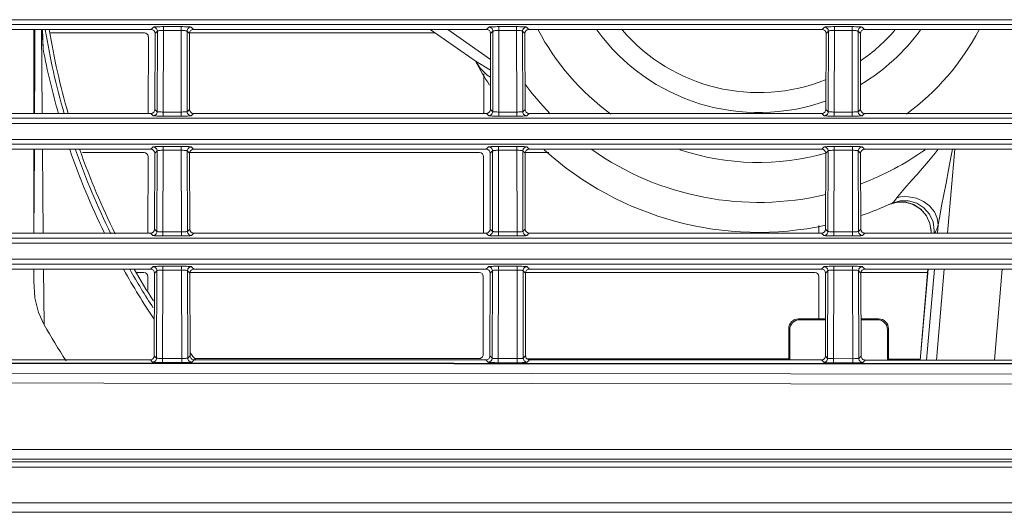
# Model space of a CAD drawing. Extents: x -438 to 1157, y -263 to 876.
# Drawn here: x 476 to 526, y 237 to 261 of the extents above; entities that cross this region are included whole.
import ezdxf

# ---------------------------------------------------------------- set-up
doc = ezdxf.new("R2010")
doc.units = 0
doc.header["$LTSCALE"] = 46.255
for name, color, linetype in [('49_8PJ01G011DXF_CONTINUOUS_LINE', 7, 'CONTINUOUS'), ('8ZC_FILTER_HDXF_CONTINUOUS_LINE', 7, 'CONTINUOUS'), ('8ZC_LEFT_COVDXF_CONTINUOUS_LINE', 7, 'CONTINUOUS'), ('8ZC_RIGHT_CODXF_CONTINUOUS_LINE', 7, 'CONTINUOUS'), ('Z28HH-BOTTOMDXF_CONTINUOUS_LINE', 7, 'CONTINUOUS')]:
    doc.layers.add(name, color=color, linetype=linetype)

msp = doc.modelspace()

# ---------------------------------------------------------------- linework, layer by layer
at = {"layer": '49_8PJ01G011DXF_CONTINUOUS_LINE', "color": 7, "linetype": 'Continuous', "lineweight": 5}
for p, q in [((477.0839, 256.5698), (477.0839, 260.7715)), ((477.5309, 260.7715), (477.5415, 260.3257)), ((477.5415, 260.3257), (477.5561, 259.7911)), ((496.9425, 260.7715), (499.2456, 259.1588)), ((477.0839, 250.5698), (477.0839, 254.7715)), ((522.0197, 250.7099), (522.0175, 250.5698)), ((477.0839, 248.1611), (477.0839, 248.7715)), ((521.4663, 244.2128), (521.8651, 248.7715))]:
    msp.add_line(p, q, dxfattribs=at)
at = {"layer": '49_8PJ01G011DXF_CONTINUOUS_LINE', "color": 9, "linetype": 'Continuous', "lineweight": 5}
for p, q in [((477.1367, 258.7902), (477.1421, 260.7715)), ((497.8142, 260.7715), (499.9598, 259.2692)), ((499.2456, 259.1588), (499.9586, 258.7386)), ((477.1288, 256.5698), (477.1367, 258.7902)), ((499.9577, 258.3828), (499.7844, 258.4813)), ((523.2082, 254.7715), (522.8406, 250.5698)), ((520.3266, 252.1219), (519.9265, 252.0073)), ((521.7883, 251.4401), (521.512, 251.7626)), ((521.9634, 251.056), (521.7883, 251.4401)), ((522.0258, 250.6386), (521.9634, 251.056)), ((522.343, 250.5698), (522.379, 250.9821)), ((522.0247, 250.5698), (522.0255, 250.5951)), ((522.0255, 250.5951), (522.0258, 250.6386)), ((522.1775, 250.5798), (522.1555, 250.5698)), ((477.0839, 248.1611), (477.0877, 248.7715)), ((477.5787, 248.7715), (477.6095, 245.9717)), ((521.8694, 248.7715), (521.4706, 244.2128)), ((521.7868, 244.2126), (522.1856, 248.7715)), ((522.6833, 248.7715), (522.2844, 244.2124)), ((525.1886, 244.2111), (525.5876, 248.7715))]:
    msp.add_line(p, q, dxfattribs=at)
for points in [[(477.4738, 260.7715), (477.4853, 258.7439), (477.5023, 256.5698)], [(499.7844, 258.4813), (499.439, 258.8375), (499.2435, 259.1564)], [(477.099, 250.5698), (477.1104, 252.5824), (477.1211, 254.7715)], [(477.5178, 254.7715), (477.5384, 252.5698), (477.5595, 250.5698)], [(520.3036, 252.3365), (520.4319, 252.5047), (520.6045, 252.7084), (520.8105, 252.9421), (521.044, 253.2044), (521.3026, 253.4969), (521.5848, 253.8211), (521.8899, 254.1802), (522.2168, 254.5777), (522.3699, 254.7715)], [(523.0914, 254.7715), (523.031, 254.4418), (522.8973, 253.7322), (522.7719, 253.0796), (522.5486, 251.9308)], [(520.0692, 252.0722), (520.1305, 252.1171), (520.2087, 252.2048), (520.3036, 252.3365)], [(522.1819, 250.7094), (522.1188, 251.1288), (521.9418, 251.5145), (521.6631, 251.8375), (521.3033, 252.0703), (520.8936, 252.1913), (520.4703, 252.1909), (520.0693, 252.0722)], [(520.8975, 252.3955), (520.6941, 252.3998), (520.4939, 252.3799), (520.3036, 252.3365)], [(521.512, 251.7626), (521.1551, 251.9961), (520.7479, 252.1191), (520.3266, 252.1219)], [(522.379, 250.9821), (522.331, 251.3179), (522.1841, 251.6431), (521.9487, 251.9301), (521.6424, 252.1605), (521.2834, 252.3195), (520.8975, 252.3955)], [(522.5486, 251.9308), (522.4538, 251.4277), (522.379, 250.9821)], [(522.379, 250.9821), (522.3071, 250.7766), (522.2397, 250.6427), (522.1775, 250.5798)], [(522.1774, 250.5798), (522.1801, 250.6228), (522.1816, 250.666), (522.1819, 250.7094)]]:
    msp.add_lwpolyline(points, dxfattribs=at)
at = {"layer": '49_8PJ01G011DXF_CONTINUOUS_LINE', "color": 7, "linetype": 'Continuous', "lineweight": 5}
for points in [[(477.5151, 260.7715), (477.5342, 260.3902), (477.5561, 259.7911)], [(519.9101, 252.0001), (520.3033, 252.1142), (520.7179, 252.1177), (521.1199, 252.0059), (521.4762, 251.7878), (521.7576, 251.4806), (521.9429, 251.1111), (522.0197, 250.7099)], [(477.0839, 248.1611), (477.15, 247.3251), (477.3313, 246.5911), (477.6095, 245.9717)]]:
    msp.add_lwpolyline(points, dxfattribs=at)
at = {"layer": '49_8PJ01G011DXF_CONTINUOUS_LINE', "color": 9, "linetype": 'Continuous', "lineweight": 5}
for radius, start, end in [(36.1964, 189.29338, 196.11526), (36.4707, 190.77369, 196.00657), (14.5, 216.19905, 223.94318), (36.4707, 198.95256, 206.0931), (36.1964, 199.12961, 206.36144), (14.5, 234.80132, 283.41205), (14.5, 290.71265, 305.11091), (36.4707, 209.35074, 213.91853), (36.1964, 209.54425, 213.12834)]:
    msp.add_arc((513.3839, 266.6086), radius, start, end, dxfattribs=at)
at = {"layer": '49_8PJ01G011DXF_CONTINUOUS_LINE', "color": 7, "linetype": 'Continuous', "lineweight": 5}
for radius, start, end in [(36, 189.34489, 196.20706), (12.5, 207.92251, 233.70275), (10, 215.87997, 289.78206), (9, 220.65156, 292.02991), (9, 304.56557, 319.34192), (10, 300.81581, 324.12139), (12.5, 306.29418, 332.08248), (16, 207.79268, 212.63032), (36, 199.23785, 206.51631), (16, 227.83123, 282.14381), (12.5, 251.60671, 285.61874), (16, 288.7188, 294.69785), (36, 209.71648, 212.66188), (41.3, 209.97907, 212.8975), (36, 217.73202, 218.48405)]:
    msp.add_arc((513.3839, 266.6086), radius, start, end, dxfattribs=at)
at = {"layer": '8ZC_FILTER_HDXF_CONTINUOUS_LINE', "color": 7, "linetype": 'Continuous', "lineweight": 5}
for p, q in [((515.3879, 246.2744), (516.73, 246.2744)), ((515.4403, 246.2306), (516.7299, 246.2306)), ((518.5123, 246.2744), (519.3915, 246.2744)), ((518.5124, 246.2306), (519.3391, 246.2306)), ((514.8897, 244.2157), (514.8897, 245.7753)), ((514.9422, 245.7315), (514.9422, 244.2157)), ((519.8372, 244.2136), (519.8372, 245.7315)), ((519.8897, 245.7753), (519.8897, 244.2135))]:
    msp.add_line(p, q, dxfattribs=at)
at = {"layer": '8ZC_FILTER_HDXF_CONTINUOUS_LINE', "color": 9, "linetype": 'Continuous', "lineweight": 5}
for p, q in [((515.4403, 246.2306), (515.3879, 246.2744)), ((519.3915, 246.2744), (519.3391, 246.2306)), ((514.8897, 245.7753), (514.9422, 245.7315)), ((519.8372, 245.7315), (519.8897, 245.7753))]:
    msp.add_line(p, q, dxfattribs=at)
at = {"layer": '8ZC_FILTER_HDXF_CONTINUOUS_LINE', "color": 7, "linetype": 'Continuous', "lineweight": 5}
for centre, major_axis, start_param, end_param in [((515.3904, 245.7728), (-0.2867, 0.4127), -0.6047143, 0.961061), ((515.4428, 245.729), (-0.2867, 0.4127), -0.6047143, 0.961061), ((519.3365, 245.729), (0.2867, 0.4127), -0.961061, 0.6047143), ((519.389, 245.7728), (0.2867, 0.4127), -0.961061, 0.6047143)]:
    msp.add_ellipse(centre, major_axis=major_axis, ratio=0.9946568, start_param=start_param, end_param=end_param, dxfattribs=at)
at = {"layer": '8ZC_LEFT_COVDXF_CONTINUOUS_LINE', "color": 7, "linetype": 'Continuous', "lineweight": 5}
for p, q in [((482.6261, 260.6004), (477.8914, 260.6004)), ((482.8167, 256.598), (482.8254, 260.4002)), ((497.1869, 260.6004), (484.8796, 260.6004)), ((499.6167, 256.598), (499.6211, 258.5521)), ((482.6124, 254.6004), (479.5242, 254.6004)), ((499.4124, 254.6004), (484.8934, 254.6004)), ((502.8747, 254.6004), (501.6934, 254.6004)), ((482.8029, 250.598), (482.8116, 254.4002)), ((499.6029, 250.598), (499.6116, 254.4002)), ((516.4029, 250.598), (516.4038, 250.9534)), ((482.5987, 248.6004), (482.2197, 248.6004)), ((499.3987, 248.6004), (484.9071, 248.6004)), ((516.1987, 248.6004), (501.7071, 248.6004)), ((521.8502, 248.6004), (518.5071, 248.6004)), ((482.7964, 247.7168), (482.7979, 248.4002)), ((499.589, 244.4814), (499.5979, 248.4002)), ((516.3931, 246.2744), (516.3979, 248.4002)), ((499.3886, 244.2821), (485.1679, 244.2947)), ((514.8897, 244.2677), (501.7747, 244.28)), ((521.4705, 244.2613), (519.8897, 244.2629))]:
    msp.add_line(p, q, dxfattribs=at)
msp.add_lwpolyline([(499.589, 244.4814), (499.5851, 244.4428), (499.5739, 244.4058), (499.5555, 244.3713), (499.5302, 244.3405), (499.4992, 244.3153), (499.4644, 244.297), (499.4273, 244.2859), (499.3886, 244.2821)], dxfattribs=at)
for centre, major_axis, ratio, start_param, end_param in [((482.6251, 260.3997), (0.1089, 0.169), 0.9944896, -0.9980264, 0.5700309), ((482.6164, 256.5985), (0.1993, -0.0197), 0.9976757, -0.046047, 0.0961284), ((499.4164, 256.5985), (0.1993, -0.0197), 0.9976757, -0.046047, 0.0961284), ((482.6114, 254.3997), (0.1089, 0.169), 0.9944896, -0.9980264, 0.5700309), ((499.4114, 254.3997), (0.1089, 0.169), 0.9944896, -0.9980264, 0.5700309), ((482.6027, 250.5985), (0.1993, -0.0197), 0.9976757, -0.046047, 0.0961284), ((499.4027, 250.5985), (0.1993, -0.0197), 0.9976757, -0.046047, 0.0961284), ((516.2027, 250.5985), (0.1993, -0.0197), 0.9976757, -0.046047, 0.0961284), ((482.5976, 248.3997), (0.1089, 0.169), 0.9944896, -0.9980264, 0.5700309), ((499.3976, 248.3997), (0.1089, 0.169), 0.9944896, -0.9980264, 0.5700309), ((516.1976, 248.3997), (0.1089, 0.169), 0.9944896, -0.9980264, 0.5700309)]:
    msp.add_ellipse(centre, major_axis=major_axis, ratio=ratio, start_param=start_param, end_param=end_param, dxfattribs=at)
at = {"layer": '8ZC_RIGHT_CODXF_CONTINUOUS_LINE', "color": 9, "linetype": 'Continuous', "lineweight": 5}
for p, q in [((637.4561, 261.2613), (410.146, 261.2615)), ((637.4559, 261.0225), (410.2349, 261.0227)), ((483.0795, 260.8876), (482.9635, 260.7715)), ((483.5789, 260.9125), (483.5789, 260.7215)), ((484.4634, 260.9125), (483.5789, 260.9125)), ((484.4634, 260.9125), (484.4634, 260.7215)), ((485.0789, 260.7715), (484.9629, 260.8876)), ((499.8795, 260.8876), (499.7635, 260.7715)), ((501.2634, 260.9125), (500.3789, 260.9125)), ((500.3789, 260.9125), (500.3789, 260.7215)), ((501.2634, 260.9125), (501.2634, 260.7215)), ((501.8789, 260.7715), (501.7629, 260.8876)), ((516.6795, 260.8876), (516.5635, 260.7715)), ((518.0634, 260.9125), (517.1789, 260.9125)), ((517.1789, 260.9125), (517.1789, 260.7215)), ((518.0634, 260.9125), (518.0634, 260.7215)), ((518.6789, 260.7715), (518.5629, 260.8876)), ((483.2793, 260.6878), (483.1628, 260.5713)), ((483.2793, 260.6878), (483.27, 256.6531)), ((483.5789, 260.7215), (483.5696, 256.637)), ((484.4634, 260.7215), (483.5789, 260.7215)), ((484.4728, 256.637), (484.4634, 260.7215)), ((484.7724, 256.6531), (484.7631, 260.6878)), ((484.8796, 260.5713), (484.7631, 260.6878)), ((500.0793, 260.6878), (499.9628, 260.5713)), ((500.0793, 260.6878), (500.07, 256.6531)), ((500.3789, 260.7215), (500.3696, 256.637)), ((501.2634, 260.7215), (500.3789, 260.7215)), ((501.2728, 256.637), (501.2634, 260.7215)), ((501.5724, 256.6531), (501.5631, 260.6878)), ((501.6796, 260.5713), (501.5631, 260.6878)), ((516.8793, 260.6878), (516.7628, 260.5713)), ((516.8793, 260.6878), (516.87, 256.6531)), ((517.1789, 260.7215), (517.1696, 256.637)), ((518.0634, 260.7215), (517.1789, 260.7215)), ((518.0728, 256.637), (518.0634, 260.7215)), ((518.3724, 256.6531), (518.3631, 260.6878)), ((518.4796, 260.5713), (518.3631, 260.6878)), ((482.9539, 256.5698), (483.0703, 256.4534)), ((483.1541, 256.7691), (483.27, 256.6531)), ((483.5696, 256.637), (484.523, 256.6372)), ((483.5696, 256.4286), (483.5696, 256.637)), ((483.5696, 256.4286), (484.4728, 256.4286)), ((484.4728, 256.4286), (484.4728, 256.637)), ((484.7724, 256.6531), (484.8883, 256.7691)), ((484.9721, 256.4534), (485.0885, 256.5698)), ((499.7539, 256.5698), (499.8703, 256.4534)), ((499.9541, 256.7691), (500.07, 256.6531)), ((500.3696, 256.637), (501.323, 256.6372)), ((500.3696, 256.4286), (500.3696, 256.637)), ((500.3696, 256.4286), (501.2728, 256.4286)), ((501.2728, 256.4286), (501.2728, 256.637)), ((501.5724, 256.6531), (501.6883, 256.7691)), ((501.7721, 256.4534), (501.8885, 256.5698)), ((516.5539, 256.5698), (516.6703, 256.4534)), ((516.7541, 256.7691), (516.87, 256.6531)), ((517.1696, 256.637), (518.123, 256.6372)), ((517.1696, 256.4286), (517.1696, 256.637)), ((517.1696, 256.4286), (518.0728, 256.4286)), ((518.0728, 256.4286), (518.0728, 256.637)), ((518.3724, 256.6531), (518.4883, 256.7691)), ((518.5721, 256.4534), (518.6885, 256.5698)), ((637.4561, 255.2613), (410.197, 255.2615)), ((637.4561, 255.0225), (410.2154, 255.0227)), ((483.5652, 254.9125), (483.5652, 254.7215)), ((484.4772, 254.9125), (483.5652, 254.9125)), ((484.4772, 254.9125), (484.4772, 254.7215)), ((501.2772, 254.9125), (500.3652, 254.9125)), ((500.3652, 254.9125), (500.3652, 254.7215)), ((501.2772, 254.9125), (501.2772, 254.7215)), ((518.0772, 254.9125), (517.1652, 254.9125)), ((517.1652, 254.9125), (517.1652, 254.7215)), ((518.0772, 254.9125), (518.0772, 254.7215)), ((483.0658, 254.8876), (482.9498, 254.7715)), ((483.2655, 254.6878), (483.149, 254.5713)), ((483.2655, 254.6878), (483.2563, 250.6531)), ((483.5652, 254.7215), (483.5559, 250.637)), ((484.4772, 254.7215), (483.5652, 254.7215)), ((484.4865, 250.637), (484.4772, 254.7215)), ((484.7861, 250.6531), (484.7769, 254.6878)), ((484.8934, 254.5713), (484.7769, 254.6878)), ((485.0926, 254.7715), (484.9766, 254.8876)), ((499.8658, 254.8876), (499.7498, 254.7715)), ((500.0655, 254.6878), (499.949, 254.5713)), ((500.0655, 254.6878), (500.0563, 250.6531)), ((500.3652, 254.7215), (500.3559, 250.637)), ((501.2772, 254.7215), (500.3652, 254.7215)), ((501.2865, 250.637), (501.2772, 254.7215)), ((501.5861, 250.6531), (501.5769, 254.6878)), ((501.6934, 254.5713), (501.5769, 254.6878)), ((501.8926, 254.7715), (501.7766, 254.8876)), ((516.6658, 254.8876), (516.5498, 254.7715)), ((516.8655, 254.6878), (516.749, 254.5713)), ((516.8655, 254.6878), (516.8563, 250.6531)), ((517.1652, 254.7215), (517.1559, 250.637)), ((518.0772, 254.7215), (517.1652, 254.7215)), ((518.0865, 250.637), (518.0772, 254.7215)), ((518.3861, 250.6531), (518.3769, 254.6878)), ((518.4934, 254.5713), (518.3769, 254.6878)), ((518.6926, 254.7715), (518.5766, 254.8876)), ((482.9401, 250.5698), (483.0566, 250.4534)), ((483.1403, 250.7691), (483.2563, 250.6531)), ((483.5559, 250.637), (484.5367, 250.6372)), ((483.5559, 250.4286), (483.5559, 250.637)), ((484.4865, 250.4286), (484.4865, 250.637)), ((484.7861, 250.6531), (484.9021, 250.7691)), ((484.9858, 250.4534), (485.1022, 250.5698)), ((499.7401, 250.5698), (499.8566, 250.4534)), ((499.9403, 250.7691), (500.0563, 250.6531)), ((500.3559, 250.637), (501.3367, 250.6372)), ((500.3559, 250.4286), (500.3559, 250.637)), ((501.2865, 250.4286), (501.2865, 250.637)), ((501.5861, 250.6531), (501.7021, 250.7691)), ((501.7858, 250.4534), (501.9022, 250.5698)), ((516.5401, 250.5698), (516.6566, 250.4534)), ((516.7403, 250.7691), (516.8563, 250.6531)), ((517.1559, 250.637), (518.1367, 250.6372)), ((517.1559, 250.4286), (517.1559, 250.637)), ((518.0865, 250.4286), (518.0865, 250.637)), ((518.3861, 250.6531), (518.5021, 250.7691)), ((518.5858, 250.4534), (518.7022, 250.5698)), ((483.5559, 250.4286), (484.4865, 250.4286)), ((500.3559, 250.4286), (501.2865, 250.4286)), ((517.1559, 250.4286), (518.0865, 250.4286)), ((637.4561, 249.2613), (410.1542, 249.2615)), ((637.4561, 249.0225), (410.1811, 249.0227)), ((483.0521, 248.8876), (482.936, 248.7715)), ((483.2518, 248.6878), (483.1353, 248.5713)), ((483.2518, 248.6878), (483.2418, 244.3104)), ((483.5515, 248.7215), (483.5414, 244.2942)), ((483.5515, 248.9125), (483.5515, 248.7215)), ((484.4909, 248.9125), (483.5515, 248.9125)), ((484.4909, 248.7215), (483.5515, 248.7215)), ((484.4909, 248.9125), (484.4909, 248.7215)), ((484.501, 244.2939), (484.4909, 248.7215)), ((484.8006, 244.3098), (484.7906, 248.6878)), ((484.9071, 248.5713), (484.7906, 248.6878)), ((485.1064, 248.7715), (484.9903, 248.8876)), ((499.8521, 248.8876), (499.736, 248.7715)), ((500.0518, 248.6878), (499.9353, 248.5713)), ((500.0518, 248.6878), (500.0418, 244.3049)), ((500.3515, 248.7215), (500.3413, 244.2886)), ((501.2909, 248.9125), (500.3515, 248.9125)), ((500.3515, 248.9125), (500.3515, 248.7215)), ((501.2909, 248.7215), (500.3515, 248.7215)), ((501.2909, 248.9125), (501.2909, 248.7215)), ((501.301, 244.2883), (501.2909, 248.7215)), ((501.7071, 248.5713), (501.5906, 248.6878)), ((501.6006, 244.3042), (501.5906, 248.6878)), ((501.9064, 248.7715), (501.7903, 248.8876)), ((516.6521, 248.8876), (516.536, 248.7715)), ((516.8518, 248.6878), (516.7353, 248.5713)), ((516.8518, 248.6878), (516.8417, 244.2983)), ((517.1515, 248.7215), (517.1413, 244.282)), ((518.0909, 248.9125), (517.1515, 248.9125)), ((517.1515, 248.9125), (517.1515, 248.7215)), ((518.0909, 248.7215), (517.1515, 248.7215)), ((518.0909, 248.9125), (518.0909, 248.7215)), ((518.1011, 244.2816), (518.0909, 248.7215)), ((518.4006, 244.2974), (518.3906, 248.6878)), ((518.5071, 248.5713), (518.3906, 248.6878)), ((518.7064, 248.7715), (518.5903, 248.8876)), ((482.9256, 244.2271), (483.042, 244.1107)), ((483.1258, 244.4264), (483.2418, 244.3104)), ((483.5413, 244.0857), (483.5414, 244.2942)), ((483.5413, 244.0857), (484.501, 244.0854)), ((483.5414, 244.2942), (484.5513, 244.294)), ((484.501, 244.0854), (484.501, 244.2939)), ((484.8006, 244.3098), (484.9166, 244.4257)), ((485.0003, 244.1101), (485.1167, 244.2264)), ((499.7255, 244.2216), (499.842, 244.1051)), ((499.9258, 244.4209), (500.0418, 244.3049)), ((500.3413, 244.2886), (501.3513, 244.2884)), ((500.3413, 244.0802), (500.3413, 244.2886)), ((500.3413, 244.0802), (501.301, 244.0798)), ((501.301, 244.0798), (501.301, 244.2883)), ((501.6006, 244.3042), (501.7166, 244.4201)), ((501.8003, 244.1044), (501.9167, 244.2208)), ((516.5255, 244.215), (516.6419, 244.0986)), ((516.7258, 244.4143), (516.8417, 244.2983)), ((517.1412, 244.0735), (517.1413, 244.282)), ((517.1412, 244.0735), (518.101, 244.0731)), ((517.1413, 244.282), (518.1513, 244.2817)), ((518.101, 244.0731), (518.1011, 244.2816)), ((518.4006, 244.2974), (518.5166, 244.4133)), ((518.6003, 244.0977), (518.7167, 244.2141)), ((379.3983, 239.73), (667.2344, 239.73)), ((379.8627, 239.253), (666.8777, 239.253))]:
    msp.add_line(p, q, dxfattribs=at)
at = {"layer": '8ZC_RIGHT_CODXF_CONTINUOUS_LINE', "color": 7, "linetype": 'Continuous', "lineweight": 5}
for p, q in [((468.2789, 260.7715), (482.9635, 260.7715)), ((483.1541, 256.7691), (483.1628, 260.5713)), ((484.8883, 256.7691), (484.8796, 260.5713)), ((485.0789, 260.7715), (499.7635, 260.7715)), ((499.9541, 256.7691), (499.9628, 260.5713)), ((501.6883, 256.7691), (501.6796, 260.5713)), ((501.8789, 260.7715), (516.5635, 260.7715)), ((516.7541, 256.7691), (516.7628, 260.5713)), ((518.4883, 256.7691), (518.4796, 260.5713)), ((518.6789, 260.7715), (533.3635, 260.7715)), ((468.2885, 256.5698), (482.9539, 256.5698)), ((485.0885, 256.5698), (499.7539, 256.5698)), ((501.8885, 256.5698), (516.5539, 256.5698)), ((518.6885, 256.5698), (533.3539, 256.5698)), ((468.2926, 254.7715), (482.9498, 254.7715)), ((483.1403, 250.7691), (483.149, 254.5713)), ((484.9021, 250.7691), (484.8934, 254.5713)), ((485.0926, 254.7715), (499.7498, 254.7715)), ((499.9403, 250.7691), (499.949, 254.5713)), ((501.7021, 250.7691), (501.6934, 254.5713)), ((501.8926, 254.7715), (516.5498, 254.7715)), ((516.7403, 250.7691), (516.749, 254.5713)), ((518.5021, 250.7691), (518.4934, 254.5713)), ((518.6926, 254.7715), (533.3498, 254.7715)), ((468.3022, 250.5698), (482.9401, 250.5698)), ((485.1022, 250.5698), (499.7401, 250.5698)), ((501.9022, 250.5698), (516.5401, 250.5698)), ((518.7022, 250.5698), (533.3401, 250.5698)), ((468.3064, 248.7715), (482.936, 248.7715)), ((483.1258, 244.4264), (483.1353, 248.5713)), ((484.9166, 244.4257), (484.9071, 248.5713)), ((485.1064, 248.7715), (499.736, 248.7715)), ((499.9258, 244.4209), (499.9353, 248.5713)), ((501.7166, 244.4201), (501.7071, 248.5713)), ((501.9064, 248.7715), (516.536, 248.7715)), ((516.7258, 244.4143), (516.7353, 248.5713)), ((518.5166, 244.4133), (518.5071, 248.5713)), ((518.7064, 248.7715), (533.336, 248.7715)), ((468.3167, 244.2314), (482.9256, 244.2271)), ((485.1167, 244.2264), (499.7255, 244.2216)), ((501.9167, 244.2208), (516.5255, 244.215)), ((518.7167, 244.2141), (533.3255, 244.2069)), ((381.8488, 239.1141), (665.3527, 239.1141))]:
    msp.add_line(p, q, dxfattribs=at)
at = {"layer": '8ZC_RIGHT_CODXF_CONTINUOUS_LINE', "color": 9, "linetype": 'Continuous', "lineweight": 5}
for points in [[(483.5789, 260.9125), (483.4955, 260.9121), (483.4137, 260.911), (483.3367, 260.9092), (483.2669, 260.9067), (483.206, 260.9037), (483.1555, 260.9002), (483.1168, 260.8962), (483.0911, 260.892), (483.0795, 260.8876)], [(483.0795, 260.8876), (483.1239, 260.8825), (483.166, 260.8676), (483.2039, 260.8438), (483.2355, 260.8122), (483.2593, 260.7744), (483.2741, 260.7322), (483.2793, 260.6878)], [(484.9629, 260.8876), (484.9513, 260.892), (484.9256, 260.8962), (484.8869, 260.9002), (484.8364, 260.9037), (484.7755, 260.9067), (484.7057, 260.9092), (484.6287, 260.911), (484.5469, 260.9121), (484.4634, 260.9125)], [(484.9629, 260.8876), (484.9185, 260.8825), (484.8763, 260.8676), (484.8385, 260.8438), (484.8069, 260.8122), (484.7831, 260.7744), (484.7682, 260.7322), (484.7631, 260.6878)], [(500.3789, 260.9125), (500.2955, 260.9121), (500.2137, 260.911), (500.1367, 260.9092), (500.0669, 260.9067), (500.006, 260.9037), (499.9555, 260.9002), (499.9168, 260.8962), (499.8911, 260.892), (499.8795, 260.8876)], [(499.8795, 260.8876), (499.9239, 260.8825), (499.966, 260.8676), (500.0039, 260.8438), (500.0355, 260.8122), (500.0593, 260.7744), (500.0741, 260.7322), (500.0793, 260.6878)], [(501.7629, 260.8876), (501.7513, 260.892), (501.7256, 260.8962), (501.6869, 260.9002), (501.6364, 260.9037), (501.5755, 260.9067), (501.5057, 260.9092), (501.4287, 260.911), (501.3469, 260.9121), (501.2634, 260.9125)], [(501.7629, 260.8876), (501.7185, 260.8825), (501.6763, 260.8676), (501.6385, 260.8438), (501.6069, 260.8122), (501.5831, 260.7744), (501.5682, 260.7322), (501.5631, 260.6878)], [(517.1789, 260.9125), (517.0955, 260.9121), (517.0137, 260.911), (516.9367, 260.9092), (516.8669, 260.9067), (516.806, 260.9037), (516.7555, 260.9002), (516.7168, 260.8962), (516.6911, 260.892), (516.6795, 260.8876)], [(516.6795, 260.8876), (516.7239, 260.8825), (516.766, 260.8676), (516.8039, 260.8438), (516.8355, 260.8122), (516.8593, 260.7744), (516.8741, 260.7322), (516.8793, 260.6878)], [(518.5629, 260.8876), (518.5513, 260.892), (518.5256, 260.8962), (518.4869, 260.9002), (518.4364, 260.9037), (518.3755, 260.9067), (518.3057, 260.9092), (518.2287, 260.911), (518.1469, 260.9121), (518.0634, 260.9125)], [(518.5629, 260.8876), (518.5185, 260.8825), (518.4763, 260.8676), (518.4385, 260.8438), (518.4069, 260.8122), (518.3831, 260.7744), (518.3682, 260.7322), (518.3631, 260.6878)], [(483.5789, 260.7215), (483.5289, 260.7209), (483.4798, 260.7194), (483.4336, 260.7169), (483.3917, 260.7135), (483.3551, 260.7094), (483.3249, 260.7047), (483.3016, 260.6994), (483.2862, 260.6937), (483.2793, 260.6878)], [(484.7631, 260.6878), (484.7562, 260.6937), (484.7408, 260.6994), (484.7175, 260.7047), (484.6872, 260.7094), (484.6507, 260.7135), (484.6088, 260.7169), (484.5626, 260.7194), (484.5135, 260.7209), (484.4634, 260.7215)], [(500.3789, 260.7215), (500.3289, 260.7209), (500.2798, 260.7194), (500.2336, 260.7169), (500.1917, 260.7135), (500.1551, 260.7094), (500.1249, 260.7047), (500.1016, 260.6994), (500.0862, 260.6937), (500.0793, 260.6878)], [(501.5631, 260.6878), (501.5562, 260.6937), (501.5408, 260.6994), (501.5175, 260.7047), (501.4872, 260.7094), (501.4507, 260.7135), (501.4088, 260.7169), (501.3626, 260.7194), (501.3135, 260.7209), (501.2634, 260.7215)], [(517.1789, 260.7215), (517.1289, 260.7209), (517.0798, 260.7194), (517.0336, 260.7169), (516.9917, 260.7135), (516.9551, 260.7094), (516.9249, 260.7047), (516.9016, 260.6994), (516.8862, 260.6937), (516.8793, 260.6878)], [(518.3631, 260.6878), (518.3562, 260.6937), (518.3408, 260.6994), (518.3175, 260.7047), (518.2872, 260.7094), (518.2507, 260.7135), (518.2088, 260.7169), (518.1626, 260.7194), (518.1135, 260.7209), (518.0634, 260.7215)], [(483.0703, 256.4534), (483.1147, 256.4585), (483.1568, 256.4733), (483.1946, 256.4972), (483.2263, 256.5288), (483.2501, 256.5666), (483.2649, 256.6087), (483.27, 256.6531)], [(483.0703, 256.4534), (483.0818, 256.449), (483.1074, 256.4448), (483.1459, 256.4409), (483.1963, 256.4374), (483.257, 256.4343), (483.3268, 256.4319), (483.4039, 256.4301), (483.4859, 256.429), (483.5696, 256.4286)], [(483.27, 256.6531), (483.2769, 256.6502), (483.2923, 256.6474), (483.3154, 256.6448), (483.3456, 256.6425), (483.382, 256.6406), (483.4239, 256.639), (483.4702, 256.6379), (483.5194, 256.6372), (483.5696, 256.637)], [(484.4728, 256.4286), (484.5565, 256.429), (484.6384, 256.4301), (484.7155, 256.4319), (484.7853, 256.4343), (484.8461, 256.4374), (484.8965, 256.4409), (484.935, 256.4448), (484.9606, 256.449), (484.9721, 256.4534)], [(484.523, 256.6372), (484.5722, 256.6379), (484.6185, 256.639), (484.6603, 256.6406), (484.6968, 256.6425), (484.727, 256.6448), (484.7501, 256.6474), (484.7654, 256.6502), (484.7724, 256.6531)], [(484.9721, 256.4534), (484.9277, 256.4585), (484.8856, 256.4733), (484.8477, 256.4972), (484.8161, 256.5288), (484.7923, 256.5666), (484.7775, 256.6087), (484.7724, 256.6531)], [(499.8703, 256.4534), (499.9147, 256.4585), (499.9568, 256.4733), (499.9946, 256.4972), (500.0263, 256.5288), (500.0501, 256.5666), (500.0649, 256.6087), (500.07, 256.6531)], [(499.8703, 256.4534), (499.8818, 256.449), (499.9074, 256.4448), (499.9459, 256.4409), (499.9963, 256.4374), (500.057, 256.4343), (500.1268, 256.4319), (500.2039, 256.4301), (500.2859, 256.429), (500.3696, 256.4286)], [(500.07, 256.6531), (500.0769, 256.6502), (500.0923, 256.6474), (500.1154, 256.6448), (500.1456, 256.6425), (500.182, 256.6406), (500.2239, 256.639), (500.2702, 256.6379), (500.3194, 256.6372), (500.3696, 256.637)], [(501.2728, 256.4286), (501.3565, 256.429), (501.4384, 256.4301), (501.5155, 256.4319), (501.5853, 256.4343), (501.6461, 256.4374), (501.6965, 256.4409), (501.735, 256.4448), (501.7606, 256.449), (501.7721, 256.4534)], [(501.323, 256.6372), (501.3722, 256.6379), (501.4185, 256.639), (501.4603, 256.6406), (501.4968, 256.6425), (501.527, 256.6448), (501.5501, 256.6474), (501.5654, 256.6502), (501.5724, 256.6531)], [(501.7721, 256.4534), (501.7277, 256.4585), (501.6856, 256.4733), (501.6477, 256.4972), (501.6161, 256.5288), (501.5923, 256.5666), (501.5775, 256.6087), (501.5724, 256.6531)], [(516.6703, 256.4534), (516.7147, 256.4585), (516.7568, 256.4733), (516.7946, 256.4972), (516.8263, 256.5288), (516.8501, 256.5666), (516.8649, 256.6087), (516.87, 256.6531)], [(516.6703, 256.4534), (516.6818, 256.449), (516.7074, 256.4448), (516.7459, 256.4409), (516.7963, 256.4374), (516.857, 256.4343), (516.9268, 256.4319), (517.0039, 256.4301), (517.0859, 256.429), (517.1696, 256.4286)], [(516.87, 256.6531), (516.8769, 256.6502), (516.8923, 256.6474), (516.9154, 256.6448), (516.9456, 256.6425), (516.982, 256.6406), (517.0239, 256.639), (517.0702, 256.6379), (517.1194, 256.6372), (517.1696, 256.637)], [(518.0728, 256.4286), (518.1565, 256.429), (518.2384, 256.4301), (518.3155, 256.4319), (518.3853, 256.4343), (518.4461, 256.4374), (518.4965, 256.4409), (518.535, 256.4448), (518.5606, 256.449), (518.5721, 256.4534)], [(518.123, 256.6372), (518.1722, 256.6379), (518.2185, 256.639), (518.2603, 256.6406), (518.2968, 256.6425), (518.327, 256.6448), (518.3501, 256.6474), (518.3654, 256.6502), (518.3724, 256.6531)], [(518.5721, 256.4534), (518.5277, 256.4585), (518.4856, 256.4733), (518.4477, 256.4972), (518.4161, 256.5288), (518.3923, 256.5666), (518.3775, 256.6087), (518.3724, 256.6531)], [(411.3839, 256.3211), (640.6131, 256.3208), (643.5218, 256.3198), (646.0821, 256.3181), (648.3228, 256.3157), (650.2754, 256.3125), (651.9843, 256.3088), (653.4832, 256.3044), (654.8211, 256.2994), (656.0556, 256.2937), (657.1746, 256.2875), (658.1421, 256.2813), (658.9865, 256.2755)], [(411.3839, 256.0605), (640.7484, 256.0602), (643.7681, 256.0591), (646.4156, 256.0573), (648.7148, 256.0546), (650.708, 256.0513), (652.4457, 256.0472), (653.9639, 256.0425), (655.3268, 256.0371), (656.5888, 256.0309), (657.6988, 256.0244), (658.6508, 256.0182)], [(483.5652, 254.9125), (483.4818, 254.9121), (483.4, 254.911), (483.3229, 254.9092), (483.2532, 254.9067), (483.1923, 254.9037), (483.1418, 254.9002), (483.1031, 254.8962), (483.0774, 254.892), (483.0658, 254.8876)], [(484.9766, 254.8876), (484.965, 254.892), (484.9393, 254.8962), (484.9006, 254.9002), (484.8501, 254.9037), (484.7892, 254.9067), (484.7194, 254.9092), (484.6424, 254.911), (484.5606, 254.9121), (484.4772, 254.9125)], [(500.3652, 254.9125), (500.2818, 254.9121), (500.2, 254.911), (500.1229, 254.9092), (500.0532, 254.9067), (499.9923, 254.9037), (499.9418, 254.9002), (499.9031, 254.8962), (499.8774, 254.892), (499.8658, 254.8876)], [(501.7766, 254.8876), (501.765, 254.892), (501.7393, 254.8962), (501.7006, 254.9002), (501.6501, 254.9037), (501.5892, 254.9067), (501.5194, 254.9092), (501.4424, 254.911), (501.3606, 254.9121), (501.2772, 254.9125)], [(517.1652, 254.9125), (517.0818, 254.9121), (517, 254.911), (516.9229, 254.9092), (516.8532, 254.9067), (516.7923, 254.9037), (516.7418, 254.9002), (516.7031, 254.8962), (516.6774, 254.892), (516.6658, 254.8876)], [(518.5766, 254.8876), (518.565, 254.892), (518.5393, 254.8962), (518.5006, 254.9002), (518.4501, 254.9037), (518.3892, 254.9067), (518.3194, 254.9092), (518.2424, 254.911), (518.1606, 254.9121), (518.0772, 254.9125)], [(483.0658, 254.8876), (483.1102, 254.8825), (483.1523, 254.8676), (483.1901, 254.8438), (483.2218, 254.8122), (483.2456, 254.7744), (483.2604, 254.7322), (483.2655, 254.6878)], [(483.5652, 254.7215), (483.5151, 254.7209), (483.466, 254.7194), (483.4198, 254.7169), (483.3779, 254.7135), (483.3414, 254.7094), (483.3111, 254.7047), (483.2879, 254.6994), (483.2725, 254.6937), (483.2655, 254.6878)], [(484.7769, 254.6878), (484.7699, 254.6937), (484.7545, 254.6994), (484.7313, 254.7047), (484.701, 254.7094), (484.6644, 254.7135), (484.6226, 254.7169), (484.5763, 254.7194), (484.5273, 254.7209), (484.4772, 254.7215)], [(484.9766, 254.8876), (484.9322, 254.8825), (484.8901, 254.8676), (484.8522, 254.8438), (484.8206, 254.8122), (484.7968, 254.7744), (484.782, 254.7322), (484.7769, 254.6878)], [(499.8658, 254.8876), (499.9102, 254.8825), (499.9523, 254.8676), (499.9901, 254.8438), (500.0218, 254.8122), (500.0456, 254.7744), (500.0604, 254.7322), (500.0655, 254.6878)], [(500.3652, 254.7215), (500.3151, 254.7209), (500.266, 254.7194), (500.2198, 254.7169), (500.1779, 254.7135), (500.1414, 254.7094), (500.1111, 254.7047), (500.0879, 254.6994), (500.0725, 254.6937), (500.0655, 254.6878)], [(501.5769, 254.6878), (501.5699, 254.6937), (501.5545, 254.6994), (501.5313, 254.7047), (501.501, 254.7094), (501.4644, 254.7135), (501.4226, 254.7169), (501.3763, 254.7194), (501.3273, 254.7209), (501.2772, 254.7215)], [(501.7766, 254.8876), (501.7322, 254.8825), (501.6901, 254.8676), (501.6522, 254.8438), (501.6206, 254.8122), (501.5968, 254.7744), (501.582, 254.7322), (501.5769, 254.6878)], [(516.6658, 254.8876), (516.7102, 254.8825), (516.7523, 254.8676), (516.7901, 254.8438), (516.8218, 254.8122), (516.8456, 254.7744), (516.8604, 254.7322), (516.8655, 254.6878)], [(517.1652, 254.7215), (517.1151, 254.7209), (517.066, 254.7194), (517.0198, 254.7169), (516.9779, 254.7135), (516.9414, 254.7094), (516.9111, 254.7047), (516.8879, 254.6994), (516.8725, 254.6937), (516.8655, 254.6878)], [(518.3769, 254.6878), (518.3699, 254.6937), (518.3545, 254.6994), (518.3313, 254.7047), (518.301, 254.7094), (518.2644, 254.7135), (518.2226, 254.7169), (518.1763, 254.7194), (518.1273, 254.7209), (518.0772, 254.7215)], [(518.5766, 254.8876), (518.5322, 254.8825), (518.4901, 254.8676), (518.4522, 254.8438), (518.4206, 254.8122), (518.3968, 254.7744), (518.382, 254.7322), (518.3769, 254.6878)], [(483.0566, 250.4534), (483.1009, 250.4585), (483.1431, 250.4733), (483.1809, 250.4972), (483.2125, 250.5288), (483.2363, 250.5666), (483.2512, 250.6087), (483.2563, 250.6531)], [(483.2563, 250.6531), (483.2632, 250.6502), (483.2785, 250.6474), (483.3017, 250.6448), (483.3318, 250.6425), (483.3683, 250.6406), (483.4102, 250.639), (483.4565, 250.6379), (483.5056, 250.6372), (483.5559, 250.637)], [(484.5367, 250.6372), (484.5859, 250.6379), (484.6322, 250.639), (484.6741, 250.6406), (484.7105, 250.6425), (484.7407, 250.6448), (484.7639, 250.6474), (484.7792, 250.6502), (484.7861, 250.6531)], [(484.9858, 250.4534), (484.9415, 250.4585), (484.8993, 250.4733), (484.8615, 250.4972), (484.8299, 250.5288), (484.806, 250.5666), (484.7912, 250.6087), (484.7861, 250.6531)], [(499.8566, 250.4534), (499.9009, 250.4585), (499.9431, 250.4733), (499.9809, 250.4972), (500.0125, 250.5288), (500.0363, 250.5666), (500.0512, 250.6087), (500.0563, 250.6531)], [(500.0563, 250.6531), (500.0632, 250.6502), (500.0785, 250.6474), (500.1017, 250.6448), (500.1318, 250.6425), (500.1683, 250.6406), (500.2102, 250.639), (500.2565, 250.6379), (500.3056, 250.6372), (500.3559, 250.637)], [(501.3367, 250.6372), (501.3859, 250.6379), (501.4322, 250.639), (501.4741, 250.6406), (501.5105, 250.6425), (501.5407, 250.6448), (501.5639, 250.6474), (501.5792, 250.6502), (501.5861, 250.6531)], [(501.7858, 250.4534), (501.7415, 250.4585), (501.6993, 250.4733), (501.6615, 250.4972), (501.6299, 250.5288), (501.606, 250.5666), (501.5912, 250.6087), (501.5861, 250.6531)], [(516.6566, 250.4534), (516.7009, 250.4585), (516.7431, 250.4733), (516.7809, 250.4972), (516.8125, 250.5288), (516.8363, 250.5666), (516.8512, 250.6087), (516.8563, 250.6531)], [(516.8563, 250.6531), (516.8632, 250.6502), (516.8785, 250.6474), (516.9017, 250.6448), (516.9318, 250.6425), (516.9683, 250.6406), (517.0102, 250.639), (517.0565, 250.6379), (517.1056, 250.6372), (517.1559, 250.637)], [(518.1367, 250.6372), (518.1859, 250.6379), (518.2322, 250.639), (518.2741, 250.6406), (518.3105, 250.6425), (518.3407, 250.6448), (518.3639, 250.6474), (518.3792, 250.6502), (518.3861, 250.6531)], [(518.5858, 250.4534), (518.5415, 250.4585), (518.4993, 250.4733), (518.4615, 250.4972), (518.4299, 250.5288), (518.406, 250.5666), (518.3912, 250.6087), (518.3861, 250.6531)], [(410.6115, 250.0604), (640.8061, 250.0602), (643.835, 250.0591), (646.514, 250.0571), (648.8365, 250.0544), (650.8484, 250.0508), (652.5926, 250.0466), (654.1765, 250.0414), (655.6609, 250.0351), (656.9602, 250.0282), (658.0721, 250.0213)], [(410.6257, 250.321), (640.467, 250.3208), (643.2214, 250.3199), (645.6919, 250.3184), (647.8749, 250.3162), (649.794, 250.3133), (651.4752, 250.3098), (652.9766, 250.3058), (654.3704, 250.3009), (655.6666, 250.2951), (656.8248, 250.2888), (657.8284, 250.2826), (658.7102, 250.2766)], [(483.0566, 250.4534), (483.0681, 250.449), (483.0936, 250.4448), (483.1322, 250.4409), (483.1825, 250.4374), (483.2433, 250.4343), (483.3131, 250.4319), (483.3902, 250.4301), (483.4722, 250.429), (483.5559, 250.4286)], [(484.4865, 250.4286), (484.5702, 250.429), (484.6522, 250.4301), (484.7293, 250.4319), (484.7991, 250.4343), (484.8599, 250.4374), (484.9102, 250.4409), (484.9487, 250.4448), (484.9743, 250.449), (484.9858, 250.4534)], [(499.8566, 250.4534), (499.8681, 250.449), (499.8936, 250.4448), (499.9322, 250.4409), (499.9825, 250.4374), (500.0433, 250.4343), (500.1131, 250.4319), (500.1902, 250.4301), (500.2722, 250.429), (500.3559, 250.4286)], [(501.2865, 250.4286), (501.3702, 250.429), (501.4522, 250.4301), (501.5293, 250.4319), (501.5991, 250.4343), (501.6599, 250.4374), (501.7102, 250.4409), (501.7487, 250.4448), (501.7743, 250.449), (501.7858, 250.4534)], [(516.6566, 250.4534), (516.6681, 250.449), (516.6936, 250.4448), (516.7322, 250.4409), (516.7825, 250.4374), (516.8433, 250.4343), (516.9131, 250.4319), (516.9902, 250.4301), (517.0722, 250.429), (517.1559, 250.4286)], [(518.0865, 250.4286), (518.1702, 250.429), (518.2522, 250.4301), (518.3293, 250.4319), (518.3991, 250.4343), (518.4599, 250.4374), (518.5102, 250.4409), (518.5487, 250.4448), (518.5743, 250.449), (518.5858, 250.4534)], [(483.5515, 248.9125), (483.468, 248.9121), (483.3862, 248.911), (483.3092, 248.9092), (483.2394, 248.9067), (483.1785, 248.9037), (483.1281, 248.9002), (483.0893, 248.8962), (483.0637, 248.892), (483.0521, 248.8876)], [(483.0521, 248.8876), (483.0964, 248.8825), (483.1386, 248.8676), (483.1764, 248.8438), (483.208, 248.8122), (483.2318, 248.7744), (483.2467, 248.7322), (483.2518, 248.6878)], [(483.5515, 248.7215), (483.5014, 248.7209), (483.4523, 248.7194), (483.4061, 248.7169), (483.3642, 248.7135), (483.3277, 248.7094), (483.2974, 248.7047), (483.2742, 248.6994), (483.2588, 248.6937), (483.2518, 248.6878)], [(484.9903, 248.8876), (484.9787, 248.892), (484.953, 248.8962), (484.9143, 248.9002), (484.8638, 248.9037), (484.803, 248.9067), (484.7332, 248.9092), (484.6562, 248.911), (484.5744, 248.9121), (484.4909, 248.9125)], [(484.7906, 248.6878), (484.7836, 248.6937), (484.7682, 248.6994), (484.745, 248.7047), (484.7147, 248.7094), (484.6782, 248.7135), (484.6363, 248.7169), (484.5901, 248.7194), (484.541, 248.7209), (484.4909, 248.7215)], [(484.9903, 248.8876), (484.946, 248.8825), (484.9038, 248.8676), (484.866, 248.8438), (484.8344, 248.8122), (484.8105, 248.7744), (484.7957, 248.7322), (484.7906, 248.6878)], [(500.3515, 248.9125), (500.268, 248.9121), (500.1862, 248.911), (500.1092, 248.9092), (500.0394, 248.9067), (499.9785, 248.9037), (499.9281, 248.9002), (499.8893, 248.8962), (499.8637, 248.892), (499.8521, 248.8876)], [(499.8521, 248.8876), (499.8964, 248.8825), (499.9386, 248.8676), (499.9764, 248.8438), (500.008, 248.8122), (500.0318, 248.7744), (500.0467, 248.7322), (500.0518, 248.6878)], [(500.3515, 248.7215), (500.3014, 248.7209), (500.2523, 248.7194), (500.2061, 248.7169), (500.1642, 248.7135), (500.1277, 248.7094), (500.0974, 248.7047), (500.0742, 248.6994), (500.0588, 248.6937), (500.0518, 248.6878)], [(501.7903, 248.8876), (501.7787, 248.892), (501.753, 248.8962), (501.7143, 248.9002), (501.6638, 248.9037), (501.603, 248.9067), (501.5332, 248.9092), (501.4562, 248.911), (501.3744, 248.9121), (501.2909, 248.9125)], [(501.5906, 248.6878), (501.5836, 248.6937), (501.5682, 248.6994), (501.545, 248.7047), (501.5147, 248.7094), (501.4782, 248.7135), (501.4363, 248.7169), (501.3901, 248.7194), (501.341, 248.7209), (501.2909, 248.7215)], [(501.7903, 248.8876), (501.746, 248.8825), (501.7038, 248.8676), (501.666, 248.8438), (501.6344, 248.8122), (501.6105, 248.7744), (501.5957, 248.7322), (501.5906, 248.6878)], [(517.1515, 248.9125), (517.068, 248.9121), (516.9862, 248.911), (516.9092, 248.9092), (516.8394, 248.9067), (516.7785, 248.9037), (516.7281, 248.9002), (516.6893, 248.8962), (516.6637, 248.892), (516.6521, 248.8876)], [(516.6521, 248.8876), (516.6964, 248.8825), (516.7386, 248.8676), (516.7764, 248.8438), (516.808, 248.8122), (516.8318, 248.7744), (516.8467, 248.7322), (516.8518, 248.6878)], [(517.1515, 248.7215), (517.1014, 248.7209), (517.0523, 248.7194), (517.0061, 248.7169), (516.9642, 248.7135), (516.9277, 248.7094), (516.8974, 248.7047), (516.8742, 248.6994), (516.8588, 248.6937), (516.8518, 248.6878)], [(518.5903, 248.8876), (518.5787, 248.892), (518.553, 248.8962), (518.5143, 248.9002), (518.4638, 248.9037), (518.403, 248.9067), (518.3332, 248.9092), (518.2562, 248.911), (518.1744, 248.9121), (518.0909, 248.9125)], [(518.3906, 248.6878), (518.3836, 248.6937), (518.3682, 248.6994), (518.345, 248.7047), (518.3147, 248.7094), (518.2782, 248.7135), (518.2363, 248.7169), (518.1901, 248.7194), (518.141, 248.7209), (518.0909, 248.7215)], [(518.5903, 248.8876), (518.546, 248.8825), (518.5038, 248.8676), (518.466, 248.8438), (518.4344, 248.8122), (518.4105, 248.7744), (518.3957, 248.7322), (518.3906, 248.6878)], [(613.2913, 243.9508), (588.5266, 243.9783), (560.8199, 244.0002), (530.2193, 244.0166), (498.1214, 244.0289), (467.388, 244.0399), (439.2407, 244.0528), (409.8432, 244.072)], [(613.2913, 243.9832), (588.527, 244.0105), (560.8208, 244.0318), (530.2208, 244.047), (498.1236, 244.058), (467.3908, 244.0678), (439.2443, 244.0801), (409.8502, 244.0991)], [(483.042, 244.1107), (483.0864, 244.1158), (483.1285, 244.1306), (483.1664, 244.1544), (483.198, 244.186), (483.2218, 244.2239), (483.2367, 244.266), (483.2418, 244.3104)], [(483.042, 244.1107), (483.0535, 244.1063), (483.0791, 244.102), (483.1176, 244.0981), (483.1679, 244.0946), (483.2287, 244.0915), (483.2985, 244.0891), (483.3756, 244.0872), (483.4576, 244.0861), (483.5413, 244.0857)], [(483.2418, 244.3104), (483.2487, 244.3075), (483.264, 244.3047), (483.2871, 244.3021), (483.3173, 244.2998), (483.3538, 244.2978), (483.3957, 244.2962), (483.4419, 244.295), (483.4911, 244.2944), (483.5414, 244.2942)], [(484.501, 244.0854), (484.5847, 244.0858), (484.6667, 244.0868), (484.7438, 244.0886), (484.8136, 244.0911), (484.8743, 244.0941), (484.9247, 244.0976), (484.9632, 244.1015), (484.9887, 244.1057), (485.0003, 244.1101)], [(484.5513, 244.294), (484.6004, 244.2946), (484.6467, 244.2958), (484.6886, 244.2973), (484.7251, 244.2992), (484.7552, 244.3015), (484.7784, 244.3041), (484.7937, 244.3069), (484.8006, 244.3098)], [(485.0003, 244.1101), (484.9559, 244.1152), (484.9138, 244.13), (484.876, 244.1538), (484.8444, 244.1855), (484.8206, 244.2233), (484.8057, 244.2654), (484.8006, 244.3098)], [(499.842, 244.1051), (499.8863, 244.1102), (499.9285, 244.1251), (499.9664, 244.1489), (499.998, 244.1805), (500.0218, 244.2183), (500.0367, 244.2605), (500.0418, 244.3049)], [(499.842, 244.1051), (499.8535, 244.1008), (499.879, 244.0965), (499.9176, 244.0926), (499.9679, 244.0891), (500.0287, 244.086), (500.0985, 244.0835), (500.1756, 244.0817), (500.2576, 244.0806), (500.3413, 244.0802)], [(500.0418, 244.3049), (500.0487, 244.302), (500.064, 244.2992), (500.0871, 244.2966), (500.1173, 244.2943), (500.1538, 244.2923), (500.1957, 244.2907), (500.2419, 244.2895), (500.2911, 244.2888), (500.3413, 244.2886)], [(501.301, 244.0798), (501.3847, 244.0802), (501.4667, 244.0812), (501.5438, 244.083), (501.6136, 244.0855), (501.6743, 244.0885), (501.7247, 244.0919), (501.7632, 244.0958), (501.7887, 244.1001), (501.8003, 244.1044)], [(501.3513, 244.2884), (501.4005, 244.289), (501.4467, 244.2902), (501.4886, 244.2917), (501.5251, 244.2936), (501.5553, 244.2959), (501.5784, 244.2985), (501.5937, 244.3013), (501.6006, 244.3042)], [(501.8003, 244.1044), (501.7559, 244.1096), (501.7138, 244.1244), (501.676, 244.1482), (501.6444, 244.1798), (501.6206, 244.2177), (501.6057, 244.2598), (501.6006, 244.3042)], [(516.6419, 244.0986), (516.6863, 244.1037), (516.7285, 244.1185), (516.7663, 244.1423), (516.798, 244.1739), (516.8218, 244.2118), (516.8366, 244.2539), (516.8417, 244.2983)], [(516.6419, 244.0986), (516.6535, 244.0942), (516.679, 244.0899), (516.7175, 244.086), (516.7679, 244.0825), (516.8287, 244.0794), (516.8984, 244.0769), (516.9756, 244.0751), (517.0575, 244.074), (517.1412, 244.0735)], [(516.8417, 244.2983), (516.8487, 244.2954), (516.864, 244.2926), (516.8871, 244.29), (516.9173, 244.2877), (516.9538, 244.2857), (516.9957, 244.2841), (517.0419, 244.2829), (517.0911, 244.2822), (517.1413, 244.282)], [(518.101, 244.0731), (518.1847, 244.0735), (518.2667, 244.0745), (518.3438, 244.0763), (518.4136, 244.0787), (518.4743, 244.0817), (518.5247, 244.0852), (518.5632, 244.0891), (518.5887, 244.0933), (518.6003, 244.0977)], [(518.1513, 244.2817), (518.2005, 244.2823), (518.2467, 244.2834), (518.2886, 244.285), (518.3251, 244.2869), (518.3553, 244.2892), (518.3784, 244.2917), (518.3937, 244.2945), (518.4006, 244.2974)], [(518.6003, 244.0977), (518.5559, 244.1028), (518.5138, 244.1177), (518.476, 244.1415), (518.4444, 244.1731), (518.4206, 244.2109), (518.4057, 244.2531), (518.4006, 244.2974)], [(411.3793, 243.5144), (459.1184, 243.5606), (502.0623, 243.5377), (540.8734, 243.481), (576.1075, 243.4128), (608.1803, 243.3462), (637.4605, 243.2886)], [(411.3839, 243.0205), (459.1203, 243.0672), (502.0621, 243.0458), (540.8716, 242.9908), (576.1045, 242.9237), (608.1764, 242.8574), (637.4561, 242.7993)]]:
    msp.add_lwpolyline(points, dxfattribs=at)
at = {"layer": '8ZC_RIGHT_CODXF_CONTINUOUS_LINE', "color": 7, "linetype": 'Continuous', "lineweight": 5}
for points in [[(482.9256, 244.2271), (482.9643, 244.2309), (483.0014, 244.242), (483.0362, 244.2603), (483.0671, 244.2855), (483.0924, 244.3163), (483.1107, 244.3508), (483.122, 244.3878), (483.1258, 244.4264)], [(484.9166, 244.4257), (484.9204, 244.3871), (484.9316, 244.3501), (484.95, 244.3157), (484.9752, 244.2849), (485.0061, 244.2597), (485.0409, 244.2413), (485.078, 244.2302), (485.1167, 244.2264)], [(499.7255, 244.2216), (499.7643, 244.2254), (499.8014, 244.2365), (499.8362, 244.2548), (499.8671, 244.28), (499.8923, 244.3108), (499.9107, 244.3453), (499.9219, 244.3823), (499.9258, 244.4209)], [(501.7166, 244.4201), (501.7204, 244.3815), (501.7317, 244.3445), (501.75, 244.31), (501.7752, 244.2793), (501.8062, 244.2541), (501.8409, 244.2357), (501.878, 244.2246), (501.9167, 244.2208)], [(516.5255, 244.215), (516.5642, 244.2188), (516.6014, 244.2299), (516.6361, 244.2482), (516.6671, 244.2734), (516.6923, 244.3042), (516.7107, 244.3387), (516.7219, 244.3757), (516.7258, 244.4143)], [(518.5166, 244.4133), (518.5205, 244.3748), (518.5317, 244.3378), (518.55, 244.3033), (518.5752, 244.2725), (518.6062, 244.2473), (518.6409, 244.229), (518.678, 244.2179), (518.7167, 244.2141)]]:
    msp.add_lwpolyline(points, dxfattribs=at)
for centre, major_axis, ratio, start_param, end_param in [((482.9625, 260.5708), (0.1089, 0.169), 0.9944896, -0.9980264, 0.5700309), ((485.0799, 260.5708), (-0.1089, 0.169), 0.9944896, -0.5700309, 0.9980264), ((499.7625, 260.5708), (0.1089, 0.169), 0.9944896, -0.9980264, 0.5700309), ((501.8799, 260.5708), (-0.1089, 0.169), 0.9944896, -0.5700309, 0.9980264), ((516.5625, 260.5708), (0.1089, 0.169), 0.9944896, -0.9980264, 0.5700309), ((518.6799, 260.5708), (-0.1089, 0.169), 0.9944896, -0.5700309, 0.9980264), ((482.9538, 256.7696), (0.1993, -0.0197), 0.9976757, -1.4719288, 0.0961284), ((485.0886, 256.7696), (0.1993, 0.0197), 0.9976757, 3.0454642, 4.6135215), ((499.7538, 256.7696), (0.1993, -0.0197), 0.9976757, -1.4719288, 0.0961284), ((501.8886, 256.7696), (0.1993, 0.0197), 0.9976757, 3.0454642, 4.6135215), ((516.5538, 256.7696), (0.1993, -0.0197), 0.9976757, -1.4719288, 0.0961284), ((518.6886, 256.7696), (0.1993, 0.0197), 0.9976757, 3.0454642, 4.6135215), ((482.9488, 254.5708), (0.1089, 0.169), 0.9944896, -0.9980264, 0.5700309), ((485.0936, 254.5708), (-0.1089, 0.169), 0.9944896, -0.5700309, 0.9980264), ((499.7488, 254.5708), (0.1089, 0.169), 0.9944896, -0.9980264, 0.5700309), ((501.8936, 254.5708), (-0.1089, 0.169), 0.9944896, -0.5700309, 0.9980264), ((516.5488, 254.5708), (0.1089, 0.169), 0.9944896, -0.9980264, 0.5700309), ((518.6936, 254.5708), (-0.1089, 0.169), 0.9944896, -0.5700309, 0.9980264), ((482.9401, 250.7696), (0.1993, -0.0197), 0.9976757, -1.4719288, 0.0961284), ((485.1023, 250.7696), (0.1993, 0.0197), 0.9976757, 3.0454642, 4.6135215), ((499.7401, 250.7696), (0.1993, -0.0197), 0.9976757, -1.4719288, 0.0961284), ((501.9023, 250.7696), (0.1993, 0.0197), 0.9976757, 3.0454642, 4.6135215), ((516.5401, 250.7696), (0.1993, -0.0197), 0.9976757, -1.4719288, 0.0961284), ((518.7023, 250.7696), (0.1993, 0.0197), 0.9976757, 3.0454642, 4.6135215), ((482.935, 248.5708), (0.1089, 0.169), 0.9944896, -0.9980264, 0.5700309), ((485.1074, 248.5708), (-0.1089, 0.169), 0.9944896, -0.5700309, 0.9980264), ((499.735, 248.5708), (0.1089, 0.169), 0.9944896, -0.9980264, 0.5700309), ((501.9074, 248.5708), (-0.1089, 0.169), 0.9944896, -0.5700309, 0.9980264), ((516.535, 248.5708), (0.1089, 0.169), 0.9944896, -0.9980264, 0.5700309), ((518.7074, 248.5708), (-0.1089, 0.169), 0.9944896, -0.5700309, 0.9980264)]:
    msp.add_ellipse(centre, major_axis=major_axis, ratio=ratio, start_param=start_param, end_param=end_param, dxfattribs=at)
at = {"layer": 'Z28HH-BOTTOMDXF_CONTINUOUS_LINE', "color": 9, "linetype": 'Continuous', "lineweight": 5}
for p, q in [((381.8836, 238.8412), (678.7821, 238.8412)), ((678.6578, 237.0629), (382.0079, 237.0629)), ((678.4972, 236.5854), (382.7247, 236.5854))]:
    msp.add_line(p, q, dxfattribs=at)
at = {"layer": 'Z28HH-BOTTOMDXF_CONTINUOUS_LINE', "color": 7, "linetype": 'Continuous', "lineweight": 5}
msp.add_line((382.133, 239.1086), (666.34, 239.1086), dxfattribs=at)

doc.saveas('drawing.dxf')
